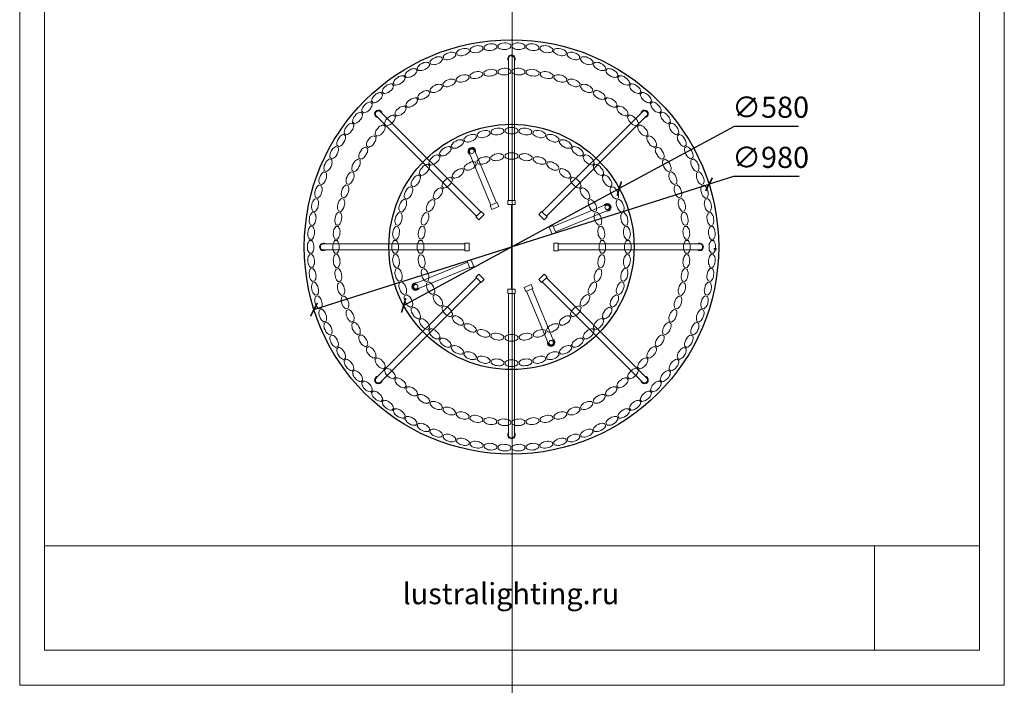
# Model space of a CAD drawing. Units: millimetres. Extents: x -605616198 to 17, y -1703671404 to 113.
# Drawn here: x -605613076 to -605610748, y -1703671404 to -1703669830 of the extents above; entities that cross this region are included whole.
import ezdxf

# ---------------------------------------------------------------- set-up
doc = ezdxf.new("R2010")
doc.units = ezdxf.units.MM
doc.layers.get('0').update_dxf_attribs({"lineweight": 9, "true_color": 0x1c1c1c})
doc.layers.get('Defpoints').update_dxf_attribs({"color": 3, "lineweight": 0})
doc.styles.add('2F обычный', font='Montserrat-Light.ttf', dxfattribs={"width": 0.8})
doc.styles.add('2F широкий', font='Montserrat-Light.ttf')
doc.styles.add('宋体1', font='txt', dxfattribs={"height": 2.5})
doc.dimstyles.new('1：1', dxfattribs={"dimtxt": 2.5, "dimasz": 1, "dimexe": 2, "dimexo": 1, "dimtad": 1, "dimtih": 1, "dimtoh": 1, "dimdec": 1, "dimdsep": 46, "dimtxsty": '宋体1', "dimcen": 0, "dimadec": 0, "dimazin": 0, "dimtfac": 1, "dimtdec": 1, "dimtofl": 0, "dimtmove": 0, "dimatfit": 3, "dimfxl": 1, "dimlwd": 9, "dimlwe": 9, "dimarcsym": 2})
doc.dimstyles.new('stroitelniy3', dxfattribs={"dimtxt": 80, "dimasz": 30, "dimexe": 5, "dimexo": 10, "dimgap": 20, "dimtad": 1, "dimtoh": 1, "dimdec": 0, "dimrnd": 5, "dimtxsty": '2F обычный', "dimblk": 'ARCHTICK', "dimcen": 0.09, "dimdle": 2, "dimadec": 0, "dimazin": 2, "dimtfac": 1, "dimtdec": 0, "dimtmove": 1, "dimatfit": 3, "dimfxl": 10, "dimtfill": 1, "dimtolj": 1, "dimtzin": 0, "dimarcsym": 1})
picture_1 = doc.add_image_def('image1.png', size_in_pixel=(1498, 1488))
picture_2 = doc.add_image_def('image2.png', size_in_pixel=(1498, 1488))

# ---------------------------------------------------------------- blocks, each defined once
blk = doc.blocks.new('A$C52044133')
at = {"color": 0, "linetype": 'ByBlock'}
for p, q in [((4.7, 30), (10.7, 30)), ((0, 15), (0, 19.5)), ((0, 15), (0, 19.5)), ((0, 15), (0, 10.5)), ((0, 15), (0, 10.5)), ((7.7, 0), (4.7, 0)), ((7.7, 0), (10.7, 0)), ((15.5, 15), (15.5, 19.5)), ((15.5, 15), (15.5, 19.5)), ((15.5, 15), (15.5, 10.5)), ((15.5, 15), (15.5, 10.5))]:
    blk.add_line(p, q, dxfattribs=at)
for centre, start, end in [((23.6, 15.1), 141.7799, 169.538), ((-8.1, 15.1), 10.462, 38.2201), ((23.6, 14.9), 190.462, 218.2201), ((-8.1, 14.9), 321.7799, 349.538)]:
    blk.add_arc(centre, 24, start, end, dxfattribs=at)
blk = doc.blocks.new('*U155')
blk.add_blockref('A$C52044133', (-7.7, -15))
blk = doc.blocks.new('*U149')
at = {"color": 0, "linetype": 'ByBlock', "lineweight": -2, "transparency": 16777216}
for p, rotation in [((128085, -7597.3), 275.9999999999953), ((128118, -7595), 271.9999999999953), ((128151.2, -7595), 267.9999999999953), ((128184.3, -7597.3), 263.9999999999951), ((127987.8, -7618), 287.9999999999949), ((128019.7, -7608.8), 283.9999999999951), ((128052.1, -7601.9), 279.9999999999952), ((128217.1, -7601.9), 259.9999999999951), ((128249.5, -7608.8), 255.9999999999952), ((128281.4, -7618), 251.9999999999952), ((127926.4, -7642.8), 295.9999999999949), ((127956.7, -7629.3), 291.9999999999949), ((128312.5, -7629.3), 247.9999999999956), ((128342.8, -7642.8), 243.9999999999957), ((127897.1, -7658.3), 299.9999999999949), ((128372.1, -7658.3), 239.9999999999957), ((127842.2, -7695.4), 307.9999999999947), ((127869, -7675.9), 303.9999999999948), ((128400.2, -7675.9), 235.9999999999959), ((128427, -7695.4), 231.9999999999962), ((127816.8, -7716.7), 311.9999999999948), ((128452.4, -7716.7), 227.9999999999964), ((127792.9, -7739.7), 315.9999999999948), ((128476.3, -7739.7), 223.9999999999963), ((127770.7, -7764.4), 319.9999999999949), ((128498.5, -7764.4), 219.9999999999963), ((127750.3, -7790.5), 323.9999999999948), ((128518.9, -7790.5), 215.9999999999962), ((127731.8, -7818), 327.9999999999948), ((128537.4, -7818), 211.9999999999964), ((127715.2, -7846.7), 331.9999999999947), ((128554, -7846.7), 207.9999999999965), ((127700.7, -7876.5), 335.9999999999946), ((128568.5, -7876.5), 203.9999999999968), ((127688.3, -7907.3), 339.9999999999946), ((128581, -7907.3), 199.999999999997), ((127678, -7938.8), 343.9999999999945), ((128591.2, -7938.8), 195.999999999997), ((127670, -7971), 347.9999999999945), ((128599.2, -7971), 191.999999999997), ((127664.2, -8003.6), 351.9999999999944), ((128605, -8003.6), 187.9999999999971), ((127660.8, -8036.6), 355.9999999999946), ((128608.5, -8036.6), 183.9999999999972), ((128609.6, -8069.7), 180), ((127660.8, -8102.8), 4.000000000000041), ((128608.5, -8102.8), 175.9999999999973), ((127664.2, -8135.8), 7.999999999999889), ((128605, -8135.8), 171.9999999999972), ((127670, -8168.5), 11.99999999999977), ((128599.2, -8168.5), 167.9999999999974), ((127678, -8200.6), 15.99999999999972), ((128591.2, -8200.6), 163.9999999999976), ((127688.3, -8232.2), 19.99999999999979), ((128581, -8232.2), 159.9999999999976), ((127700.7, -8262.9), 23.99999999999965), ((128568.5, -8262.9), 155.9999999999976), ((127715.2, -8292.7), 27.99999999999969), ((128554, -8292.7), 151.9999999999977), ((127731.8, -8321.4), 31.99999999999973), ((128537.4, -8321.4), 147.9999999999978), ((127750.3, -8348.9), 35.99999999999967), ((128518.9, -8348.9), 143.9999999999979), ((127770.7, -8375), 39.99999999999955), ((128498.5, -8375), 139.999999999998), ((127792.9, -8399.7), 43.9999999999994), ((128476.3, -8399.7), 135.999999999998), ((127816.8, -8422.7), 47.99999999999925), ((127842.2, -8444), 51.99999999999911), ((128427, -8444), 127.9999999999982), ((128452.4, -8422.7), 131.9999999999981), ((127869, -8463.5), 55.99999999999898), ((128400.2, -8463.5), 123.9999999999982), ((127897.1, -8481.1), 59.99999999999875), ((128372.1, -8481.1), 119.9999999999984), ((127926.4, -8496.6), 63.9999999999986), ((127956.7, -8510.1), 67.99999999999865), ((128312.5, -8510.1), 111.9999999999986), ((128342.8, -8496.6), 115.9999999999985), ((127987.8, -8521.5), 71.9999999999986), ((128019.7, -8530.6), 75.99999999999855), ((128249.5, -8530.6), 103.9999999999986), ((128281.4, -8521.5), 107.9999999999985), ((128052.1, -8537.5), 79.9999999999986), ((128085, -8542.1), 83.99999999999864), ((128118, -8544.4), 87.99999999999866), ((128151.2, -8544.4), 91.9999999999987), ((128184.3, -8542.1), 95.99999999999868), ((128217.1, -8537.5), 99.9999999999986)]:
    blk.add_blockref('*U155', p, dxfattribs=dict(at, rotation=rotation))
blk.add_blockref('*U155', (127659.6, -8069.7), dxfattribs=at)
blk = doc.blocks.new('*U152')
blk.add_blockref('A$C52044133', (-7.7, -15))
blk = doc.blocks.new('*U156')
at = {"color": 0, "linetype": 'ByBlock', "lineweight": -2, "transparency": 16777216}
for p, rotation in [((128019.2, -7671.1), 286.1538461538401), ((128051.6, -7663.1), 281.5384615384556), ((128084.6, -7657.7), 276.9230769230711), ((128117.9, -7655), 272.3076923076866), ((128151.3, -7655), 267.6923076923021), ((128184.6, -7657.7), 263.0769230769176), ((128217.6, -7663.1), 258.4615384615331), ((128250.1, -7671.1), 253.8461538461486), ((127956.7, -7694.8), 295.3846153846089), ((127987.4, -7681.7), 290.7692307692244), ((128281.8, -7681.7), 249.2307692307641), ((128312.5, -7694.8), 244.6153846153798), ((127927.1, -7710.3), 299.9999999999936), ((128342.1, -7710.3), 239.9999999999953), ((127898.9, -7728.2), 304.615384615378), ((128370.4, -7728.2), 235.3846153846108), ((127872.1, -7748.2), 309.2307692307626), ((128397.1, -7748.2), 230.7692307692263), ((127847.1, -7770.4), 313.8461538461472), ((128422.1, -7770.4), 226.1538461538417), ((127824, -7794.5), 318.4615384615317), ((128445.2, -7794.5), 221.5384615384573), ((127802.8, -7820.4), 323.0769230769163), ((128466.4, -7820.4), 216.9230769230728), ((127783.9, -7847.9), 327.6923076923009), ((128485.4, -7847.9), 212.3076923076884), ((127767.1, -7876.9), 332.3076923076854), ((128502.1, -7876.9), 207.6923076923038), ((127752.8, -7907), 336.92307692307), ((128516.4, -7907), 203.0769230769193), ((127741, -7938.3), 341.5384615384544), ((128528.3, -7938.3), 198.4615384615348), ((127731.7, -7970.4), 346.153846153839), ((128537.6, -7970.4), 193.8461538461503), ((127725, -8003.1), 350.7692307692236), ((128544.2, -8003.1), 189.2307692307658), ((127721, -8036.3), 355.3846153846081), ((128548.3, -8036.3), 184.6153846153813), ((128549.6, -8069.7), 180), ((127721, -8103.1), 4.615384615384497), ((128548.3, -8103.1), 175.3846153846123), ((127725, -8136.3), 9.23076923076888), ((128544.2, -8136.3), 170.7692307692278), ((127731.7, -8169), 13.84615384615348), ((128537.6, -8169), 166.1538461538432), ((127741, -8201.1), 18.46153846153799), ((128528.3, -8201.1), 161.5384615384585), ((127752.8, -8232.4), 23.07692307692257), ((128516.4, -8232.4), 156.9230769230739), ((127767.1, -8262.6), 27.69230769230706), ((128502.1, -8262.6), 152.3076923076895), ((127783.9, -8291.5), 32.30769230769163), ((128485.4, -8291.5), 147.692307692305), ((127802.8, -8319), 36.92307692307624), ((128466.4, -8319), 143.0769230769204), ((127824, -8344.9), 41.53846153846087), ((128445.2, -8344.9), 138.4615384615358), ((127847.1, -8369), 46.15384615384537), ((128422.1, -8369), 133.8461538461512), ((127872.1, -8391.2), 50.76923076922979), ((128397.1, -8391.2), 129.2307692307668), ((127898.9, -8411.2), 55.38461538461437), ((128370.4, -8411.2), 124.6153846153823), ((127927.1, -8429.1), 59.99999999999896), ((128342.1, -8429.1), 119.9999999999977), ((127956.7, -8444.6), 64.61538461538353), ((127987.4, -8457.7), 69.2307692307681), ((128281.8, -8457.7), 110.7692307692287), ((128312.5, -8444.6), 115.3846153846132), ((128019.2, -8468.3), 73.84615384615269), ((128051.6, -8476.3), 78.46153846153724), ((128084.6, -8481.7), 83.07692307692184), ((128184.6, -8481.7), 96.92307692307533), ((128217.6, -8476.3), 101.5384615384598), ((128250.1, -8468.3), 106.1538461538443), ((128117.9, -8484.4), 87.69230769230633), ((128151.3, -8484.4), 92.30769230769084)]:
    blk.add_blockref('*U152', p, dxfattribs=dict(at, rotation=rotation))
blk.add_blockref('*U152', (127719.6, -8069.7), dxfattribs=at)
blk = doc.blocks.new('*D161')
at = {"color": 0, "lineweight": 9, "transparency": 16777216}
for p, q in [((-605611434.7, -1703670371), (-605611428.8, -1703670370.8)), ((-605611434.6, -1703670374.3), (-605611428.6, -1703670374.1)), ((-605611430.8, -1703670369.8), (-605611430.8, -1703670368.8)), ((-605611430.6, -1703670375.2), (-605611430.6, -1703670376.2))]:
    blk.add_line(p, q, dxfattribs=at)
at = {"color": 0, "lineweight": 30, "transparency": 16777216}
for points in [[(-605611430.6, -1703670369.8), (-605611431, -1703670369.8), (-605611430.8, -1703670370.8)], [(-605611430.4, -1703670375.2), (-605611430.8, -1703670375.2), (-605611430.6, -1703670374.2)]]:
    blk.add_solid(points, dxfattribs=at)
at = {"layer": 'Defpoints', "color": 0, "lineweight": 30, "transparency": 16777216}
for p in [(-605611435.7, -1703670371), (-605611435.6, -1703670374.4), (-605611430.8, -1703670370.8)]:
    blk.add_point(p, dxfattribs=at)
at = {"color": 0, "transparency": 16777216, "insert": (-605611430.7, -1703670373.4), "char_height": 2.5, "attachment_point": 5, "style": '宋体1'}
blk.add_mtext('3.4', dxfattribs=at)
blk = doc.blocks.new('*U153')
at = {"color": 0}
for p, q in [((168, 7), (-167, 7)), ((168, -7), (-167, -7))]:
    blk.add_line(p, q, dxfattribs=at)
blk.add_lwpolyline([(-177, 9), (-167, 9), (-167, -9), (-177, -9)], close=True, dxfattribs=at)
for radius, start, end in [(9, 231.0576, 128.9424), (7, 268.9973, 91.0027)]:
    blk.add_arc((168, 0), radius, start, end, dxfattribs=at)
blk = doc.blocks.new('*U154')
at = {"color": 0, "linetype": 'ByBlock', "lineweight": -2, "transparency": 16777216}
for p, rotation in [((112838.2, -41708.8), 90.00000000000001), ((112642.3, -41790), 135), ((113034, -41790), 45.00000000000002), ((112561.2, -41985.8), 180), ((112642.3, -42181.7), 225), ((113034, -42181.7), 315), ((112838.2, -42262.8), 269.9999999999999)]:
    blk.add_blockref('*U153', p, dxfattribs=dict(at, rotation=rotation))
blk.add_blockref('*U153', (113115.2, -41985.8), dxfattribs=at)
blk = doc.blocks.new('*U159')
at = {"color": 0}
blk.add_blockref('A$C52044133', (-7.7, -15), dxfattribs=at)
blk = doc.blocks.new('*U160')
at = {"color": 0, "linetype": 'ByBlock', "lineweight": -2, "transparency": 16777216}
for p, rotation in [((111563, -23336.7), 287.9999999999984), ((111595.8, -23328.8), 278.9999999999985), ((111629.4, -23326.1), 269.9999999999986), ((111663.1, -23328.8), 260.9999999999986), ((111695.9, -23336.7), 251.9999999999986), ((111503.1, -23367.2), 305.9999999999983), ((111531.8, -23349.6), 296.9999999999984), ((111727, -23349.6), 242.9999999999986), ((111755.8, -23367.2), 233.9999999999987), ((111477.4, -23389.1), 314.9999999999981), ((111781.5, -23389.1), 224.9999999999987), ((111455.5, -23414.8), 323.999999999998), ((111803.4, -23414.8), 215.9999999999987), ((111437.9, -23443.5), 332.999999999998), ((111821, -23443.5), 206.9999999999988), ((111425, -23474.7), 341.9999999999981), ((111833.9, -23474.7), 197.9999999999988), ((111417.1, -23507.5), 350.999999999998), ((111841.8, -23507.5), 188.9999999999989), ((111844.4, -23541.1), 180), ((111417.1, -23574.8), 8.999999999999943), ((111841.8, -23574.8), 170.999999999999), ((111425, -23607.6), 17.99999999999982), ((111833.9, -23607.6), 161.9999999999991), ((111437.9, -23638.7), 26.99999999999976), ((111821, -23638.7), 152.9999999999991), ((111455.5, -23667.5), 35.99999999999966), ((111803.4, -23667.5), 143.9999999999993), ((111477.4, -23693.2), 44.99999999999964), ((111781.5, -23693.2), 134.9999999999994), ((111503.1, -23715.1), 53.99999999999962), ((111755.8, -23715.1), 125.9999999999993), ((111531.8, -23732.7), 62.99999999999957), ((111727, -23732.7), 116.9999999999993), ((111563, -23745.6), 71.99999999999952), ((111595.8, -23753.5), 80.99999999999946), ((111629.4, -23756.1), 89.99999999999942), ((111663.1, -23753.5), 98.99999999999936), ((111695.9, -23745.6), 107.9999999999993)]:
    blk.add_blockref('*U159', p, dxfattribs=dict(at, rotation=rotation))
blk.add_blockref('*U159', (111414.4, -23541.1), dxfattribs=at)
blk = doc.blocks.new('*U157')
at = {"color": 0}
blk.add_blockref('A$C52044133', (-7.7, -15), dxfattribs=at)
blk = doc.blocks.new('*U158')
at = {"color": 0, "linetype": 'ByBlock', "lineweight": -2, "transparency": 16777216}
for p, rotation in [((111596.3, -23268.1), 276.9230769230747), ((111629.4, -23266.1), 269.9999999999977), ((111662.6, -23268.1), 263.0769230769209), ((111501.6, -23297.6), 297.6923076923052), ((111531.9, -23284), 290.7692307692284), ((111563.6, -23274.1), 283.8461538461515), ((111695.2, -23274.1), 256.1538461538441), ((111727, -23284), 249.2307692307673), ((111757.2, -23297.6), 242.3076923076905), ((111473.2, -23314.8), 304.615384615382), ((111785.7, -23314.8), 235.3846153846137), ((111447.1, -23335.3), 311.538461538459), ((111811.8, -23335.3), 228.4615384615369), ((111423.6, -23358.8), 318.4615384615358), ((111835.3, -23358.8), 221.5384615384599), ((111403.1, -23384.9), 325.3846153846126), ((111855.8, -23384.9), 214.6153846153831), ((111385.9, -23413.3), 332.3076923076895), ((111872.9, -23413.3), 207.6923076923063), ((111372.3, -23443.6), 339.2307692307662), ((111886.6, -23443.6), 200.7692307692294), ((111362.4, -23475.3), 346.1538461538431), ((111896.4, -23475.3), 193.8461538461526), ((111356.4, -23508), 353.0769230769199), ((111902.4, -23508), 186.9230769230758), ((111904.4, -23541.1), 180), ((111356.4, -23574.3), 6.923076923076934), ((111902.4, -23574.3), 173.0769230769221), ((111362.4, -23606.9), 13.8461538461538), ((111896.4, -23606.9), 166.1538461538452), ((111372.3, -23638.7), 20.76923076923068), ((111886.6, -23638.7), 159.2307692307685), ((111385.9, -23668.9), 27.69230769230766), ((111872.9, -23668.9), 152.3076923076916), ((111403.1, -23697.4), 34.61538461538458), ((111855.8, -23697.4), 145.3846153846147), ((111423.6, -23723.5), 41.53846153846155), ((111835.3, -23723.5), 138.4615384615378), ((111447.1, -23747), 48.46153846153847), ((111811.8, -23747), 131.5384615384608), ((111473.2, -23767.5), 55.38461538461546), ((111501.6, -23784.6), 62.30769230769234), ((111757.2, -23784.6), 117.6923076923071), ((111785.7, -23767.5), 124.6153846153838), ((111531.9, -23798.3), 69.23076923076911), ((111563.6, -23808.1), 76.15384615384589), ((111695.2, -23808.1), 103.8461538461534), ((111727, -23798.3), 110.7692307692302), ((111596.3, -23814.1), 83.07692307692271), ((111629.4, -23816.1), 89.99999999999964), ((111662.6, -23814.1), 96.92307692307656)]:
    blk.add_blockref('*U157', p, dxfattribs=dict(at, rotation=rotation))
blk.add_blockref('*U157', (111354.4, -23541.1), dxfattribs=at)
blk = doc.blocks.new('*U150')
at = {"color": 0}
for p, q in [((56.5, 31), (-68.2, -20.6)), ((61.9, 18.1), (-62.8, -33.6))]:
    blk.add_line(p, q, dxfattribs=at)
blk.add_circle((59.2, 24.6), 5.25, dxfattribs=at)
for radius, start, end in [(9, 253.5576, 151.4424), (7, 291.4973, 113.5027)]:
    blk.add_arc((59.2, 24.6), radius, start, end, dxfattribs=at)
blk = doc.blocks.new('*U151')
at = {"color": 0, "linetype": 'ByBlock', "lineweight": -2, "transparency": 16777216}
for p, rotation in [((113821.2, -49797.7), 89.99999999999999), ((113723.3, -50034.1), 180), ((113959.6, -50132), 269.9999999999999)]:
    blk.add_blockref('*U150', p, dxfattribs=dict(at, rotation=rotation))
blk.add_blockref('*U150', (114057.6, -49895.7), dxfattribs=at)
blk = doc.blocks.new('_ArchTick')
at = {"color": 0, "linetype": 'ByBlock', "const_width": 0.15}
blk.add_lwpolyline([(-0.5, -0.5), (0.5, 0.5)], dxfattribs=at)
blk = doc.blocks.new('*D162')
at = {"color": 0, "lineweight": -2, "transparency": 16777216}
for p, q in [((-605611386.7, -1703670082.3), (-605611658.3, -1703670229.4)), ((-605611234.3, -1703670082.3), (-605611386.7, -1703670082.3)), ((-605612168.3, -1703670505.6), (-605611658.3, -1703670229.4))]:
    blk.add_line(p, q, dxfattribs=at)
at = {"layer": 'Defpoints', "color": 0, "lineweight": 30, "transparency": 16777216}
for p in [(-605611658.3, -1703670229.4, 2.5), (-605612168.3, -1703670505.6, 2.5)]:
    blk.add_point(p, dxfattribs=at)
at = {"color": 0, "lineweight": -2, "transparency": 16777216, "xscale": 25, "yscale": 25, "zscale": 25}
for p, rotation in [((-605611658.3, -1703670229.4), 208.4342100553713), ((-605612168.3, -1703670505.6), 28.43421005537129)]:
    blk.add_blockref('_ArchTick', p, dxfattribs=dict(at, rotation=rotation))
at = {"color": 0, "transparency": 16777216, "insert": (-605611300.5, -1703670037), "char_height": 50, "attachment_point": 5, "style": '2F обычный', "bg_fill": 3, "box_fill_scale": 1.1, "bg_fill_color": 256, "bg_fill_true_color": 13158600, "bg_fill_transparency": 0}
blk.add_mtext('\\A1;∅580', dxfattribs=at)
blk = doc.blocks.new('*D163')
at = {"color": 0, "lineweight": -2, "transparency": 16777216}
for p, q in [((-605611388, -1703670201), (-605611446.2, -1703670219.4)), ((-605611233.1, -1703670201), (-605611388, -1703670201)), ((-605612380.4, -1703670515.5), (-605611446.2, -1703670219.4))]:
    blk.add_line(p, q, dxfattribs=at)
at = {"layer": 'Defpoints', "color": 0, "lineweight": 30, "transparency": 16777216}
for p in [(-605611446.2, -1703670219.4, 2.5), (-605612380.4, -1703670515.5, 2.5)]:
    blk.add_point(p, dxfattribs=at)
at = {"color": 0, "lineweight": -2, "transparency": 16777216, "xscale": 25, "yscale": 25, "zscale": 25}
for p, rotation in [((-605611446.2, -1703670219.4), 197.5884915030911), ((-605612380.4, -1703670515.5), 17.58849150309114)]:
    blk.add_blockref('_ArchTick', p, dxfattribs=dict(at, rotation=rotation))
at = {"color": 0, "transparency": 16777216, "insert": (-605611300.5, -1703670155.6), "char_height": 50, "attachment_point": 5, "style": '2F обычный', "bg_fill": 3, "box_fill_scale": 1.1, "bg_fill_color": 256, "bg_fill_true_color": 13158600, "bg_fill_transparency": 0}
blk.add_mtext('\\A1;∅980', dxfattribs=at)

msp = doc.modelspace()

# ---------------------------------------------------------------- linework, layer by layer
for points in [[(-605613017.73, -1703668193.84), (-605610806.43, -1703668193.84), (-605610806.43, -1703671321.25), (-605613017.73, -1703671321.25)], [(-605611959.89, -1703670278.54), (-605611963.72, -1703670269.3), (-605611947.09, -1703670262.41), (-605611943.26, -1703670271.65)], [(-605611824.37, -1703670320.9), (-605611815.13, -1703670317.07), (-605611808.24, -1703670333.7), (-605611817.48, -1703670337.53)], [(-605612002.25, -1703670414.06), (-605612011.49, -1703670417.89), (-605612018.38, -1703670401.26), (-605612009.14, -1703670397.43)], [(-605611866.73, -1703670456.42), (-605611862.9, -1703670465.66), (-605611879.53, -1703670472.55), (-605611883.36, -1703670463.31)]]:
    msp.add_lwpolyline(points, close=True)
at = {"lineweight": 13}
msp.add_lwpolyline([(-605613017.73, -1703671321.25), (-605610806.43, -1703671321.25), (-605610806.43, -1703671074.34), (-605613017.73, -1703671074.34)], close=True, dxfattribs=at)
at = {"layer": 'Defpoints', "color": 30}
msp.add_xline((-605611912.08, -1703667724.73), (0, 1), dxfattribs=at)
msp.add_lwpolyline([(-605613076.33, -1703668110.96), (-605610747.83, -1703668110.96), (-605610747.83, -1703671404.13), (-605613076.33, -1703671404.13)], close=True, dxfattribs=at)
at = {"layer": 'Defpoints', "color": 4, "lineweight": 30}
msp.add_lwpolyline([(-605611913.31, -1703670267.48), (-605611913.31, -1703670467.48)], dxfattribs=at)
for radius in [490, 290]:
    msp.add_circle((-605611913.31, -1703670367.48), radius, dxfattribs=at)

# ---------------------------------------------------------------- block references
for name, p in [('*U149', (-605740047.92, -1703662297.77)), ('*U154', (-605724751.48, -1703628381.64)), ('*U156', (-605740047.92, -1703662297.77)), ('*U158', (-605723542.75, -1703646826.34)), ('*U151', (-605725803.74, -1703620402.62)), ('*U160', (-605723542.75, -1703646826.34))]:
    msp.add_blockref(name, p)

# ---------------------------------------------------------------- texts
at = {"lineweight": 30, "insert": (-605612170.96, -1703671162.35), "char_height": 50, "attachment_point": 1, "style": '2F широкий'}
msp.add_mtext_dynamic_manual_height_columns('lustralighting.ru', width=231.1785, gutter_width=12.5, heights=[0], dxfattribs=at)

# ---------------------------------------------------------------- dimensions: what is measured, and where the dimension line sits
dim = msp.add_linear_dim(base=(-605611430.77, -1703670370.83), p1=(-605611435.56, -1703670374.37), p2=(-605611435.68, -1703670371.01), angle=92, dimstyle='1：1')
dim.commit()
dim.dimension.update_dxf_attribs({"geometry": '*D161', "text_midpoint": (-605611430.68, -1703670373.36), "dimtype": 161})

# ---------------------------------------------------------------- referenced raster images: frames only (the image files are external)
image = msp.add_image(picture_1, insert=(-605611055, -1703671321.25), size_in_units=(248.57, 246.91))
image.dxf.flags = 7
at = {"lineweight": 0}
image = msp.add_image(picture_2, insert=(-605611055, -1703671321.25), size_in_units=(248.57, 246.91), dxfattribs=at)
image.dxf.flags = 7

# ---------------------------------------------------------------- next in the draw order: dimensions: what is measured, and where the dimension line sits
at = {"color": 252}
dim = msp.add_diameter_dim_2p(p1=(-605612168.33, -1703670505.56), p2=(-605611658.29, -1703670229.4), dimstyle='stroitelniy3', override={"dimtxt": 50, "dimasz": 25}, dxfattribs=at)
dim.commit()
dim.dimension.update_dxf_attribs({"geometry": '*D162', "text_midpoint": (-605611386.69, -1703670082.33, -2.54), "dimtype": 163})

# ---------------------------------------------------------------- next in the draw order: dimensions: what is measured, and where the dimension line sits
dim = msp.add_diameter_dim_2p(p1=(-605612380.4, -1703670515.55), p2=(-605611446.22, -1703670219.41), dimstyle='stroitelniy3', override={"dimtxt": 50, "dimasz": 25}, dxfattribs=at)
dim.commit()
dim.dimension.update_dxf_attribs({"geometry": '*D163', "text_midpoint": (-605611387.99, -1703670200.96, -2.54), "dimtype": 163})

doc.saveas('drawing.dxf')
